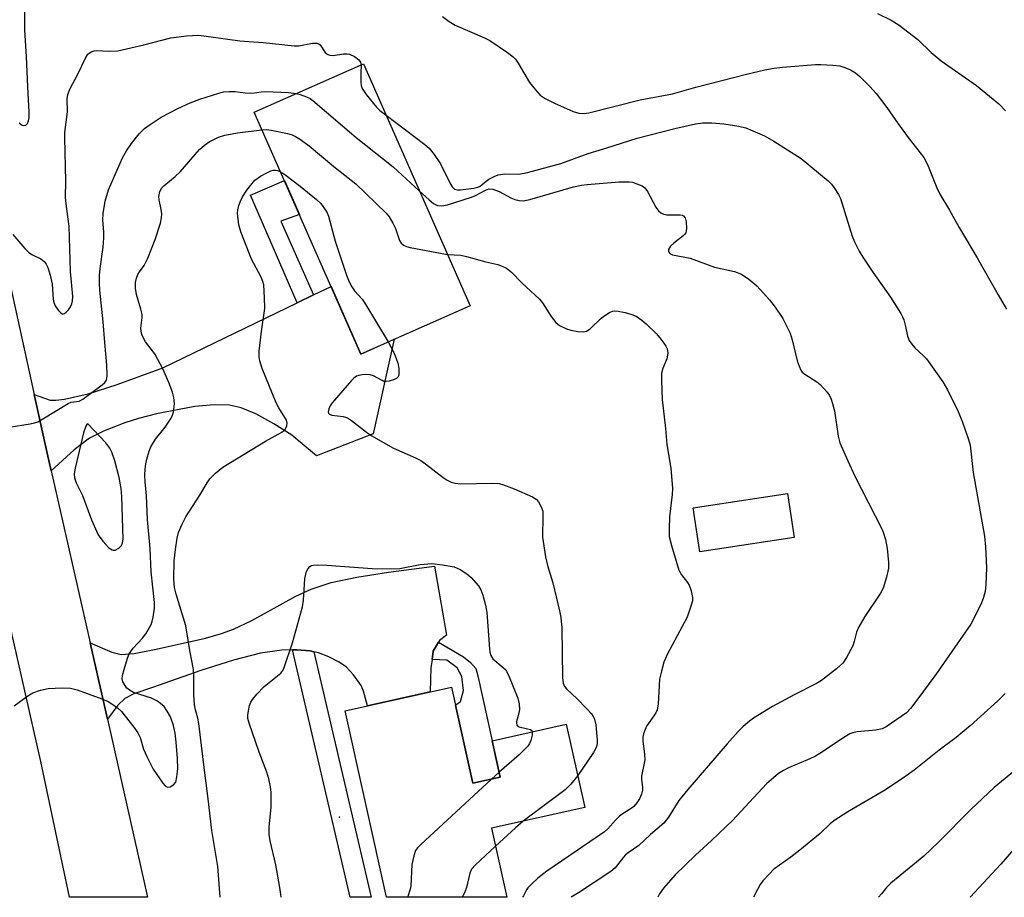
# Model space of a CAD drawing. Units: inches. Extents: x 1225767 to 1231767, y 529456 to 533456.
# Drawn here: x 1227648 to 1227894, y 529456 to 529676 of the extents above; entities that cross this region are included whole.
import ezdxf

# ---------------------------------------------------------------- set-up
doc = ezdxf.new("R2010")
doc.units = ezdxf.units.IN
doc.header["$MEASUREMENT"] = 0
for name, color, linetype in [('BLDG-Footprint', 5, 'Continuous'), ('ELEV-Spot Elevation', 7, 'Continuous'), ('TRANS-Driveway', 251, 'Continuous'), ('TRANS-Non Street Sidewalk', 7, 'Continuous'), ('TRANS-Road', 130, 'Continuous'), ('Undefined', 1, 'Continuous')]:
    doc.layers.add(name, color=color, linetype=linetype)

msp = doc.modelspace()

# ---------------------------------------------------------------- linework, layer by layer
at = {"layer": 'BLDG-Footprint'}
for points, elevation in [([(1227760.43, 529604.08), (1227733.14, 529592.05), (1227706.54, 529652.43), (1227733.82, 529664.45)], 371.65), ([(1227841.38, 529546.29), (1227817.85, 529542.68), (1227816.17, 529553.67), (1227839.7, 529557.27)], 371.61), ([(1227755.83, 529508.93), (1227761.16, 529484.91), (1227767.95, 529486.42), (1227765.93, 529495.5), (1227784.47, 529499.62), (1227789.08, 529478.87), (1227765.8, 529473.69), (1227769.63, 529456.45), (1227739.57, 529456.45), (1227729.22, 529503.02)], 374.75)]:
    msp.add_lwpolyline(points, close=True, dxfattribs=dict(at, elevation=elevation))
at = {"layer": 'ELEV-Spot Elevation'}
msp.add_point((1227727.86, 529476.47, 376.66), dxfattribs=at)
at = {"layer": 'TRANS-Driveway'}
for points in [[(1227655.83, 529562.93), (1227654.84, 529567.29), (1227651.62, 529581.97), (1227655.58, 529580.52), (1227657, 529580.51), (1227659.19, 529580.8), (1227665.03, 529582.12), (1227672.27, 529584.43), (1227683.75, 529588.61), (1227717.29, 529604.84), (1227721.33, 529606.8), (1227725.71, 529608.92), (1227733.14, 529592.05), (1227741.49, 529595.73), (1227736.25, 529572.13), (1227722.06, 529566.65), (1227715.92, 529571.82), (1227711.47, 529574.66), (1227706.96, 529577.08), (1227703.24, 529578.61), (1227700.35, 529579.28), (1227696.56, 529579.33), (1227691.72, 529578.91), (1227682.16, 529577.1), (1227677.66, 529575.96), (1227674.25, 529574.89), (1227668.91, 529572.78), (1227665.39, 529571.03), (1227661.6, 529568.16)], [(1227752.55, 529520.11), (1227751.24, 529517.84), (1227750.94, 529515.79), (1227750.63, 529513.75), (1227750.51, 529507.75), (1227734.84, 529504.27), (1227733.81, 529507.86), (1227733.23, 529509.27), (1227731.35, 529511.94), (1227729.46, 529513.95), (1227727.55, 529515.23), (1227725.13, 529516.45), (1227722.61, 529517.43), (1227721.45, 529517.72), (1227720.51, 529517.96), (1227717.17, 529518.2), (1227716.08, 529518.19), (1227713.43, 529518.16), (1227708.14, 529517.38), (1227701.36, 529515.66), (1227693.19, 529513.07), (1227681.12, 529508.82), (1227676.47, 529507.24), (1227674.21, 529506.09), (1227672.48, 529504.36), (1227669.86, 529500.89), (1227665.54, 529519.99), (1227670.94, 529517.62), (1227673.31, 529517.03), (1227676.57, 529517.3), (1227682.09, 529518.35), (1227694.35, 529521.14), (1227698.39, 529522.27), (1227701.4, 529523.33), (1227705.95, 529525.52), (1227716.9, 529531.57), (1227720.73, 529533.37), (1227725.76, 529534.98), (1227732.12, 529536.37), (1227740.03, 529537.62), (1227751.53, 529539.07), (1227754.57, 529521.91), (1227752.81, 529520.55)]]:
    msp.add_lwpolyline(points, close=True, dxfattribs=at)
at = {"layer": 'TRANS-Non Street Sidewalk'}
for points in [[(1227721.33, 529606.8), (1227717.29, 529604.84), (1227705.59, 529631.69), (1227714.06, 529635.36), (1227717.81, 529626.86), (1227713.15, 529625.2)], [(1227721.45, 529517.72), (1227735.72, 529456.45), (1227730.46, 529456.45), (1227716.08, 529518.19), (1227717.17, 529518.2), (1227720.51, 529517.96)], [(1227750.94, 529515.79), (1227751.24, 529517.84), (1227752.55, 529520.11), (1227758.81, 529516.5), (1227760.54, 529515.04), (1227761.84, 529513.58), (1227762.41, 529511.69), (1227765.93, 529495.5), (1227767.95, 529486.42), (1227761.16, 529484.91), (1227756.84, 529504.36), (1227758.03, 529505.33), (1227758.77, 529508.08), (1227758.35, 529511.57), (1227757.2, 529513.75), (1227754.6, 529515.65)]]:
    msp.add_lwpolyline(points, close=True, dxfattribs=at)
at = {"layer": 'TRANS-Road'}
msp.add_lwpolyline([(1227593.25, 529848.16), (1227595.55, 529837.54), (1227608.62, 529777.39), (1227622.51, 529714.25), (1227626.83, 529694.61), (1227651.62, 529581.97), (1227654.84, 529567.29), (1227655.83, 529562.93), (1227665.54, 529519.99), (1227669.86, 529500.89), (1227679.9, 529456.45), (1227660.38, 529456.46), (1227653.25, 529490.37), (1227646.28, 529521.23), (1227642.74, 529536.87), (1227633.22, 529578.94), (1227628.29, 529600.76), (1227600.37, 529724.16), (1227595.53, 529746.8), (1227591.25, 529766.78), (1227576.3, 529836.6), (1227573.37, 529850.28)], dxfattribs=at)
at = {"layer": 'Undefined'}
msp.add_line((1227767.67, 529487.7, 376), (1227765.75, 529485.93, 376), dxfattribs=at)
for points, elevation in [([(1227647.88, 529649.79), (1227648.42, 529649.25), (1227648.85, 529649.08), (1227649.51, 529649.2), (1227649.95, 529649.62), (1227650.19, 529650.24), (1227650.3, 529651.04), (1227650.35, 529652.45), (1227649.98, 529658.74), (1227649.68, 529666.32), (1227649.28, 529672.86), (1227649.26, 529678.08)], 366), ([(1227862.21, 529677.04), (1227865.63, 529675.42), (1227867.59, 529674.14), (1227872.29, 529670.56), (1227875.59, 529667.34), (1227878.12, 529665.22), (1227886.89, 529659.06), (1227892.49, 529654.47), (1227894.12, 529652.75)], 364), ([(1227646.27, 529621.89), (1227649.24, 529618.41), (1227650.27, 529617.42), (1227651.19, 529616.8), (1227653.23, 529615.79), (1227654.12, 529615.14), (1227654.6, 529614.45), (1227654.98, 529613.67), (1227655.61, 529611.74), (1227656.06, 529609.46), (1227656.34, 529605.71), (1227656.52, 529604.88), (1227656.81, 529604.08), (1227657.64, 529602.89), (1227658.21, 529602.32), (1227658.6, 529602.09), (1227658.79, 529602.05), (1227659.19, 529602.19), (1227659.58, 529602.5), (1227660.15, 529603.12), (1227660.65, 529603.85), (1227660.97, 529604.58), (1227661.14, 529605.34), (1227661.2, 529606.41), (1227660.65, 529612.64), (1227660.29, 529624), (1227660.11, 529625.72), (1227659.55, 529629.56), (1227659.43, 529631.11), (1227659.47, 529635.23), (1227659.21, 529646.01), (1227659.28, 529647.33), (1227659.89, 529652.51), (1227659.83, 529655.75), (1227660.03, 529656.83), (1227660.6, 529658.37), (1227662.52, 529661.91), (1227664.38, 529665.93), (1227665.01, 529666.87), (1227665.85, 529667.47), (1227666.57, 529667.76), (1227667.08, 529667.85), (1227670.42, 529667.65), (1227672.47, 529667.75), (1227679, 529669.24), (1227685.72, 529671), (1227689.62, 529671.46), (1227692.59, 529671.61), (1227693.99, 529671.48), (1227702.91, 529670.19), (1227708.79, 529669.82), (1227716.51, 529668.99), (1227717.64, 529669), (1227721.11, 529669.66), (1227722.21, 529669.68), (1227722.67, 529669.5), (1227723.03, 529669.2), (1227724.27, 529667.32), (1227724.95, 529666.78), (1227725.4, 529666.62), (1227726.23, 529666.55), (1227728.87, 529666.97), (1227729.74, 529666.98), (1227730.29, 529666.87), (1227731.56, 529666.28), (1227732.69, 529665.51), (1227733.1, 529664.94), (1227733.21, 529664.18)], 368), ([(1227733.21, 529664.18), (1227733.13, 529662.26), (1227733.17, 529659.93), (1227733.26, 529659.08), (1227733.51, 529658.29), (1227734.48, 529656.86), (1227737.1, 529653.68), (1227737.94, 529652.86), (1227739.46, 529651.66)], 368), ([(1227717.02, 529657.05), (1227718, 529656.81), (1227719.56, 529656.28), (1227720.51, 529655.81), (1227721.2, 529655.33), (1227731.96, 529646.06), (1227741.26, 529638.76), (1227747.76, 529632.82)], 370), ([(1227708.47, 529648.05), (1227709.61, 529648.09), (1227710.76, 529647.97), (1227714.85, 529647.06), (1227716, 529646.73), (1227716.81, 529646.37), (1227718.09, 529645.6), (1227720.28, 529644.04), (1227726.41, 529638.84), (1227731.89, 529634.5), (1227739.51, 529627.17), (1227740.26, 529626.27), (1227741.18, 529624.74), (1227741.79, 529623.38), (1227742.84, 529620.42), (1227743.25, 529619.73), (1227743.81, 529619.21), (1227744.59, 529618.88), (1227745.44, 529618.67), (1227754.78, 529616.9)], 372), ([(1227713.08, 529637.57), (1227714.18, 529636.84), (1227717.97, 529633.97), (1227722.09, 529630.63), (1227723.14, 529629.61), (1227724.35, 529628), (1227724.77, 529627.27), (1227725.08, 529626.45), (1227726.75, 529620.21), (1227729.57, 529611.76), (1227730.21, 529610.09), (1227730.9, 529608.82), (1227731.54, 529607.86), (1227733.49, 529605.71), (1227734.17, 529604.77), (1227739.99, 529595.07)], 374), ([(1227747.76, 529632.82), (1227750.19, 529630.57), (1227751.31, 529629.63), (1227751.8, 529629.34), (1227752.31, 529629.16), (1227753.4, 529629.05), (1227754.8, 529629.32), (1227760.81, 529631.19), (1227761.78, 529631.62), (1227764.27, 529632.98), (1227765.13, 529633.27), (1227766.11, 529633.19), (1227767.7, 529632.63), (1227770.81, 529630.94), (1227771.61, 529630.61), (1227772.67, 529630.36), (1227773.73, 529630.3), (1227775.39, 529630.62), (1227786.3, 529633.75), (1227788.27, 529634.2), (1227789.71, 529634.38), (1227797.65, 529635), (1227799.03, 529635.07), (1227800.17, 529635.03), (1227801.01, 529634.91), (1227802.1, 529634.57), (1227803.39, 529634), (1227804.07, 529633.53), (1227804.75, 529632.62), (1227806.86, 529628.7), (1227807.51, 529627.81), (1227808.1, 529627.28), (1227808.78, 529626.99), (1227809.54, 529626.83), (1227810.36, 529626.78), (1227812.92, 529626.83), (1227813.42, 529626.74), (1227813.77, 529626.58), (1227814.16, 529626.07), (1227814.38, 529625.05), (1227814.48, 529623.37), (1227814.44, 529622.84), (1227814.3, 529622.34), (1227814.02, 529621.91), (1227813.64, 529621.52), (1227811.35, 529619.72), (1227810.51, 529618.96), (1227810.21, 529618.55), (1227810.03, 529618.14), (1227809.98, 529617.74), (1227810.06, 529617.44), (1227810.31, 529617.16), (1227811.02, 529616.85), (1227815.41, 529615.96), (1227821.45, 529613.75), (1227826.47, 529612.62), (1227828.21, 529611.99), (1227830.08, 529610.71), (1227832.05, 529609.07), (1227835.21, 529605.56), (1227836.62, 529603.75), (1227838.57, 529600.93), (1227840.34, 529597.29), (1227840.86, 529595.63), (1227842.13, 529590.33), (1227842.59, 529588.98), (1227843.07, 529587.99), (1227843.41, 529587.56), (1227844.07, 529587.01), (1227847.06, 529585.08), (1227847.9, 529584.43), (1227849.59, 529582.49), (1227850.09, 529581.79), (1227850.49, 529581.06), (1227850.95, 529579.74), (1227851.44, 529577.83), (1227852.36, 529571.56), (1227852.79, 529569.89), (1227854.75, 529565.42), (1227856.56, 529561.54), (1227863.3, 529548.39), (1227863.6, 529547.6), (1227864.14, 529545.71), (1227864.57, 529543.47), (1227864.95, 529540.01), (1227864.92, 529538.57), (1227864.41, 529536.34), (1227863.58, 529533.6), (1227862.91, 529532.33), (1227859.03, 529526.49), (1227857.5, 529523.92), (1227856.91, 529522.6), (1227856.36, 529520.25), (1227855.99, 529519.18), (1227854.46, 529516.32), (1227853.5, 529514.85), (1227851.98, 529513.46), (1227848.22, 529510.55), (1227846.94, 529509.82), (1227841.41, 529507.01), (1227835.96, 529504.06), (1227831.21, 529501.12), (1227830.25, 529500.43), (1227828.66, 529499.11), (1227827.41, 529497.85), (1227824.66, 529494.75), (1227814.78, 529483.36), (1227812.61, 529480.57), (1227809.96, 529476.41), (1227808.81, 529474.95), (1227805.47, 529472.09), (1227802.61, 529469.37), (1227799.94, 529467.56), (1227799.26, 529467.02), (1227798.74, 529466.46), (1227796.67, 529463.82), (1227795.63, 529462.84), (1227787.55, 529457.54), (1227785.66, 529456.44)], 370), ([(1227754.78, 529616.9), (1227758.13, 529616.69), (1227759.54, 529616.42), (1227764.4, 529615.09), (1227767.4, 529614.42), (1227768.47, 529614.02), (1227769.5, 529613.5), (1227770.75, 529612.52), (1227773.38, 529609.85), (1227777.79, 529605.74), (1227778.49, 529604.83), (1227780.67, 529601.42), (1227781.87, 529599.89), (1227782.76, 529599.21), (1227784.54, 529598.32), (1227785.63, 529597.98), (1227787.34, 529597.71), (1227788.75, 529597.6), (1227789.53, 529597.72), (1227790.44, 529598.32), (1227793.17, 529601), (1227794.55, 529601.99), (1227795.27, 529602.41), (1227796.01, 529602.73), (1227796.54, 529602.82), (1227797.4, 529602.77), (1227799.15, 529602.42), (1227800.87, 529601.95), (1227801.91, 529601.47), (1227803.34, 529600.54), (1227804.44, 529599.62), (1227806.87, 529597.14), (1227807.85, 529596.07), (1227808.86, 529594.75), (1227809.31, 529594.05), (1227809.65, 529593.32), (1227809.8, 529592.25), (1227809.59, 529590.89), (1227808.52, 529588.28), (1227808.24, 529587.2), (1227808.2, 529585.45), (1227808.42, 529580.72), (1227809.28, 529573.47), (1227809.58, 529569.5), (1227810.56, 529563.54), (1227810.99, 529558.5), (1227810.93, 529557.02), (1227810.23, 529551.43), (1227810.13, 529548.53), (1227810.19, 529546.52), (1227810.74, 529544.26), (1227812.58, 529538.13), (1227813.24, 529536.91), (1227814.73, 529535.02), (1227815.16, 529534.33), (1227815.66, 529532.97), (1227816.01, 529531.28), (1227815.96, 529530.45), (1227815.69, 529529.34), (1227814.65, 529526.35), (1227809.69, 529517.03), (1227808.84, 529515.17), (1227808.21, 529512.91), (1227807.78, 529510.9), (1227807.37, 529504.68), (1227807.13, 529503.24), (1227806.79, 529502.46), (1227806.34, 529501.71), (1227804.5, 529499.12), (1227804.15, 529498.33), (1227803.78, 529497.22), (1227803.59, 529496.38), (1227803.56, 529495.52), (1227803.99, 529492.04), (1227804.04, 529490.75), (1227803.94, 529489.95), (1227803.21, 529486.64), (1227803.22, 529485.83), (1227803.51, 529483.92), (1227803.49, 529483.21), (1227803.26, 529482.2), (1227802.74, 529480.98), (1227802.09, 529480.01), (1227801.31, 529479.14), (1227800.65, 529478.59), (1227798.46, 529477.17), (1227797.78, 529476.65), (1227796.78, 529475.66), (1227794.83, 529473.52), (1227794.02, 529472.79), (1227779.58, 529462.93), (1227777.37, 529461.22), (1227775.85, 529459.82), (1227774.84, 529458.78), (1227774.51, 529458.32), (1227773.75, 529456.83), (1227773.5, 529456.45)], 372), ([(1227739.99, 529595.07), (1227741.33, 529592.56), (1227742.01, 529590.9), (1227742.38, 529589.77), (1227742.61, 529588.4), (1227742.67, 529587.32), (1227742.62, 529586.81), (1227742.37, 529586.25), (1227742.05, 529585.94), (1227741.34, 529585.58), (1227740.26, 529585.26), (1227739.44, 529585.16), (1227738.93, 529585.23), (1227738.45, 529585.4), (1227736.31, 529586.59), (1227735.53, 529586.84), (1227734.66, 529586.91), (1227733.48, 529586.84), (1227732.62, 529586.69), (1227732.1, 529586.5), (1227731.43, 529586.06), (1227730.81, 529585.46), (1227725.97, 529579.86), (1227725.48, 529579.13), (1227725.13, 529578.37), (1227725, 529577.64), (1227725.11, 529577.27), (1227725.35, 529577), (1227725.91, 529576.75), (1227728.76, 529576.45), (1227729.3, 529576.31), (1227729.82, 529576.08), (1227730.8, 529575.43), (1227734.56, 529572.52), (1227735.76, 529571.67), (1227741.35, 529568.55), (1227746.81, 529566.12), (1227748.14, 529565.45), (1227749.33, 529564.61), (1227753.69, 529561.19), (1227754.68, 529560.58), (1227755.71, 529560.09), (1227756.74, 529559.79), (1227758.11, 529559.64), (1227765.99, 529559.84), (1227767.68, 529559.69), (1227768.77, 529559.37), (1227771.43, 529558.36), (1227775.99, 529556.4), (1227776.96, 529555.81), (1227777.51, 529555.17), (1227778.23, 529553.92), (1227778.57, 529552.83), (1227778.63, 529551.67), (1227778.5, 529546.36), (1227779.29, 529541.46), (1227779.8, 529539.24), (1227781.07, 529534.96), (1227782.39, 529529.72), (1227782.81, 529527.97), (1227783.09, 529526.27), (1227783.33, 529523.7), (1227783.49, 529511.33), (1227783.65, 529509.89), (1227784.03, 529509.08), (1227784.55, 529508.45), (1227787.22, 529505.94), (1227789.54, 529503.59), (1227790.73, 529502.27), (1227791.18, 529501.58), (1227791.51, 529500.87), (1227791.83, 529499.49), (1227792.2, 529495.69), (1227792.2, 529494.83), (1227792.05, 529494.07), (1227791.68, 529493.29), (1227791.22, 529492.55), (1227787.31, 529486.87)], 374), ([(1227775.95, 529497.72), (1227775.92, 529496.93), (1227775.6, 529495.59), (1227775.28, 529494.82), (1227774.84, 529494.17), (1227773.9, 529493.16), (1227772.67, 529492.01), (1227767.67, 529487.7)], 376), ([(1227897.32, 529488.75), (1227891.34, 529483.86), (1227885.48, 529478.39), (1227877.43, 529470.17), (1227873.71, 529466.71), (1227865.51, 529459.93), (1227864.46, 529458.91), (1227863.14, 529457.34), (1227862.47, 529456.44)], 364), ([(1227787.31, 529486.87), (1227785.57, 529484.67), (1227784.22, 529483.3), (1227773.72, 529475.45)], 374), ([(1227765.75, 529485.93), (1227748.18, 529469.63), (1227747.35, 529468.79), (1227746.83, 529468.11), (1227746.36, 529466.81), (1227745.92, 529464.59), (1227745.64, 529459.28), (1227745.48, 529458.44), (1227744.89, 529456.65), (1227744.84, 529456.45)], 376), ([(1227773.72, 529475.45), (1227771.82, 529473.81), (1227766.81, 529469.16)], 374), ([(1227899.51, 529472.22), (1227892.94, 529464.69), (1227885.31, 529456.44)], 362), ([(1227766.81, 529469.16), (1227761.8, 529464.52), (1227760.83, 529463.45), (1227760.35, 529462.43), (1227759.52, 529458.85), (1227759.06, 529457.53), (1227758.45, 529456.45)], 374)]:
    msp.add_lwpolyline(points, dxfattribs=dict(at, elevation=elevation))
at = {"layer": 'Undefined', "elevation": 370}
msp.add_lwpolyline([(1227664.96, 529574.65), (1227664.74, 529574.46), (1227664.47, 529574), (1227663.91, 529572.38), (1227661.79, 529563.52), (1227661.61, 529562.16), (1227661.68, 529561.15), (1227662.1, 529559.91), (1227663.63, 529556.77), (1227665.9, 529550.62), (1227667.59, 529546.93), (1227668.7, 529545.32), (1227670.25, 529543.69), (1227671.09, 529543.13), (1227671.31, 529543.07), (1227671.79, 529543.12), (1227672.75, 529543.59), (1227673.34, 529544.16), (1227673.64, 529544.81), (1227673.79, 529545.89), (1227673.51, 529556.49), (1227673.28, 529558.48), (1227672.77, 529561.22), (1227671.72, 529565.36), (1227670.96, 529567.58), (1227670.47, 529568.59), (1227669.46, 529569.91)], close=True, dxfattribs=at)
at = {"layer": 'Undefined'}
for points in [[(1227753.53, 529676.34, 366), (1227755.18, 529675.07, 366), (1227756.7, 529674.12, 366), (1227764.05, 529670.97, 366), (1227765.38, 529670.33, 366), (1227769.77, 529667.33, 366), (1227771.17, 529666.27, 366), (1227771.78, 529665.65, 366), (1227772.43, 529664.69, 366), (1227775.29, 529659.85, 366), (1227776.75, 529657.96, 366), (1227777.95, 529656.65, 366), (1227779.15, 529655.84, 366), (1227781.55, 529654.67, 366), (1227786.2, 529652.63, 366), (1227787.6, 529652.17, 366), (1227788.89, 529652.08, 366), (1227790.13, 529652.23, 366), (1227802.91, 529655.48, 366), (1227810.95, 529657.02, 366), (1227816.84, 529658.66, 366), (1227829.46, 529661.93, 366), (1227834.08, 529662.98, 366), (1227836.41, 529663.44, 366), (1227838.46, 529663.68, 366), (1227846.73, 529664.3, 366), (1227848.06, 529664.33, 366), (1227851.02, 529664.16, 366), (1227852.75, 529663.95, 366), (1227854, 529663.59, 366), (1227855.47, 529662.95, 366), (1227856.65, 529662.23, 366), (1227857.75, 529661.36, 366), (1227860.24, 529658.82, 366), (1227861.84, 529657.06, 366), (1227864.51, 529653.59, 366), (1227867.3, 529649.53, 366), (1227870.06, 529645.75, 366), (1227873.72, 529641.13, 366), (1227874.7, 529639.34, 366), (1227876.99, 529633.52, 366), (1227877.74, 529631.92, 366), (1227880.2, 529627.94, 366), (1227882.56, 529623.6, 366), (1227887.1, 529616.06, 366), (1227892.3, 529606.81, 366), (1227894.38, 529603.28, 366)], [(1227639.99, 529572.94, 370), (1227650.56, 529574.64, 370), (1227651.68, 529574.88, 370), (1227652.49, 529575.16, 370), (1227653.77, 529575.85, 370), (1227660.05, 529579.69, 370), (1227660.85, 529580, 370), (1227662.83, 529580.32, 370), (1227663.76, 529580.74, 370), (1227668.55, 529584.33, 370), (1227669.19, 529584.92, 370), (1227669.62, 529585.52, 370), (1227669.76, 529585.94, 370), (1227669.84, 529586.73, 370), (1227669.75, 529589.23, 370), (1227669.2, 529594.92, 370), (1227668.81, 529600.09, 370), (1227668, 529607.96, 370), (1227667.91, 529609.67, 370), (1227667.92, 529611.66, 370), (1227668.05, 529613.39, 370), (1227668.78, 529618.7, 370), (1227669.01, 529621.07, 370), (1227668.99, 529622.54, 370), (1227668.72, 529625.5, 370), (1227668.78, 529627.09, 370), (1227669.29, 529630.23, 370), (1227670.16, 529633, 370), (1227673.64, 529641.06, 370), (1227674.67, 529642.81, 370), (1227675.9, 529644.64, 370), (1227677.82, 529647.03, 370), (1227679.16, 529648.34, 370), (1227680.29, 529649.21, 370), (1227683.31, 529651.16, 370), (1227687.46, 529653.36, 370), (1227690.57, 529654.75, 370), (1227692.98, 529655.66, 370), (1227697.72, 529657.19, 370), (1227698.85, 529657.47, 370), (1227700.3, 529657.6, 370), (1227701.75, 529657.59, 370), (1227704.28, 529657.23, 370), (1227705.59, 529657.15, 370), (1227706.64, 529657.22, 370), (1227708.26, 529657.53, 370), (1227709.39, 529657.6, 370), (1227715.08, 529657.32, 370), (1227717.02, 529657.05, 370)], [(1227739.46, 529651.66, 368), (1227749.14, 529644.34, 368), (1227750.23, 529643.41, 368), (1227751.47, 529641.86, 368), (1227753.07, 529639.52, 368), (1227755.42, 529634.76, 368), (1227755.98, 529633.77, 368), (1227756.51, 529633.23, 368), (1227757.26, 529633.02, 368), (1227758.08, 529633.04, 368), (1227761.37, 529633.47, 368), (1227762.41, 529633.69, 368), (1227762.93, 529633.97, 368), (1227764.44, 529635.21, 368), (1227765.16, 529635.68, 368), (1227766.42, 529636.36, 368), (1227767.48, 529636.77, 368), (1227769.08, 529636.99, 368), (1227772.6, 529636.93, 368), (1227774.8, 529637.37, 368), (1227783.09, 529639.65, 368), (1227789.91, 529642.09, 368), (1227794.59, 529643.5, 368), (1227802.19, 529645.96, 368), (1227811.57, 529648.38, 368), (1227816.71, 529649.55, 368), (1227818.57, 529649.77, 368), (1227820.85, 529649.73, 368), (1227823.78, 529649.49, 368), (1227827.59, 529648.95, 368), (1227829.26, 529648.49, 368), (1227833.99, 529646.49, 368), (1227836.26, 529645.17, 368), (1227843.11, 529640.87, 368), (1227849.9, 529635.25, 368), (1227850.7, 529634.43, 368), (1227851.38, 529633.52, 368), (1227852.46, 529631.85, 368), (1227852.97, 529630.84, 368), (1227855.87, 529621.43, 368), (1227856.42, 529620.09, 368), (1227857.62, 529617.76, 368), (1227858.54, 529616.24, 368), (1227861.02, 529612.52, 368), (1227865.39, 529606.28, 368), (1227868.04, 529602.13, 368), (1227868.44, 529601.36, 368), (1227868.72, 529600.58, 368), (1227869.14, 529598.96, 368), (1227869.66, 529596.48, 368), (1227870.09, 529595.45, 368), (1227870.74, 529594.5, 368), (1227871.49, 529593.6, 368), (1227873.61, 529591.7, 368), (1227874.39, 529590.86, 368), (1227878.49, 529585.13, 368), (1227879.7, 529583.15, 368), (1227882.32, 529577.73, 368), (1227883.42, 529575.08, 368), (1227884.91, 529570.69, 368), (1227885.3, 529569.3, 368), (1227886.03, 529562.5, 368), (1227888.89, 529546.56, 368), (1227889.19, 529543.94, 368), (1227889.42, 529538.65, 368), (1227889.24, 529534.5, 368), (1227889.04, 529532.8, 368), (1227888.58, 529530.99, 368), (1227888.01, 529529.54, 368), (1227885.5, 529524.61, 368), (1227876.73, 529512.03, 368), (1227872.02, 529505.61, 368), (1227870.41, 529503.55, 368), (1227869.43, 529502.49, 368), (1227864.33, 529498.98, 368), (1227863.36, 529498.48, 368), (1227861.77, 529498.17, 368), (1227857.11, 529497.73, 368), (1227856.04, 529497.49, 368), (1227855.27, 529497.22, 368), (1227853.75, 529496.34, 368), (1227848.42, 529492.72, 368), (1227846.72, 529491.65, 368), (1227845.28, 529490.97, 368), (1227839.93, 529488.75, 368), (1227838.69, 529488.1, 368), (1227837.5, 529487.36, 368), (1227836.17, 529486.29, 368), (1227834.48, 529484.73, 368), (1227825.96, 529475.58, 368), (1227820.7, 529470.61, 368), (1227816.72, 529466.98, 368), (1227811.65, 529462.06, 368), (1227808.77, 529458.74, 368), (1227807.77, 529457.3, 368), (1227807.35, 529456.44, 368)], [(1227646.59, 529504.22, 372), (1227650.02, 529506.7, 372), (1227651.29, 529507.48, 372), (1227653.13, 529508.16, 372), (1227655.06, 529508.59, 372), (1227658.59, 529508.7, 372), (1227660.64, 529508.65, 372), (1227662.34, 529508.21, 372), (1227668.45, 529505.95, 372), (1227670.03, 529505.3, 372), (1227671, 529504.75, 372), (1227672.37, 529503.77, 372), (1227673.41, 529502.8, 372), (1227676.48, 529498.92, 372), (1227677.5, 529497.51, 372), (1227678.05, 529496.32, 372), (1227678.86, 529493.42, 372), (1227679.71, 529491.58, 372), (1227681.33, 529488.42, 372), (1227683.72, 529484.94, 372), (1227684.27, 529484.29, 372), (1227684.88, 529483.91, 372), (1227685.56, 529484.01, 372), (1227686.46, 529484.57, 372), (1227686.93, 529485.2, 372), (1227687.25, 529486.52, 372), (1227687.42, 529488.5, 372), (1227687.35, 529491.07, 372), (1227687.06, 529495.14, 372), (1227686.81, 529497.44, 372), (1227686.4, 529499.33, 372), (1227685.6, 529501.48, 372), (1227684.8, 529502.92, 372), (1227684.01, 529504.03, 372), (1227683.17, 529504.83, 372), (1227682.23, 529505.51, 372), (1227680.9, 529506.11, 372), (1227676.37, 529507.58, 372), (1227675.35, 529508.1, 372), (1227674.76, 529508.65, 372), (1227674.11, 529509.53, 372), (1227673.74, 529510.23, 372), (1227673.56, 529510.99, 372), (1227673.66, 529511.84, 372), (1227674.02, 529513.28, 372), (1227674.86, 529516.15, 372), (1227675.31, 529517.23, 372), (1227676.27, 529518.63, 372), (1227678.63, 529521.08, 372), (1227679.5, 529522.22, 372), (1227680.79, 529524.51, 372), (1227681.06, 529525.31, 372), (1227681.3, 529526.4, 372), (1227681.63, 529528.64, 372), (1227681.63, 529530.04, 372), (1227680.8, 529537.64, 372), (1227680.52, 529543.49, 372), (1227679.91, 529550.71, 372), (1227679.6, 529556.62, 372), (1227679.28, 529560.11, 372), (1227679.22, 529561.84, 372), (1227679.28, 529563.27, 372), (1227679.48, 529564.67, 372), (1227679.73, 529565.8, 372), (1227680.34, 529567.78, 372), (1227680.76, 529568.88, 372), (1227681.9, 529570.8, 372), (1227684.33, 529573.78, 372), (1227685.78, 529576, 372), (1227686.13, 529576.79, 372), (1227686.35, 529577.61, 372), (1227686.62, 529579.59, 372), (1227686.46, 529581.21, 372), (1227686.11, 529582.55, 372), (1227685.23, 529584.92, 372), (1227683.68, 529588.39, 372), (1227681.79, 529591.91, 372), (1227681.16, 529592.86, 372), (1227679.39, 529595.09, 372), (1227678.95, 529595.84, 372), (1227678.5, 529596.92, 372), (1227678.29, 529597.76, 372), (1227678.26, 529598.5, 372), (1227678.54, 529601.13, 372), (1227678.52, 529601.93, 372), (1227678.22, 529603.25, 372), (1227677.11, 529606.91, 372), (1227676.89, 529608.52, 372), (1227676.9, 529609.87, 372), (1227677.13, 529610.97, 372), (1227677.5, 529611.93, 372), (1227677.9, 529612.6, 372), (1227679.08, 529614.17, 372), (1227679.96, 529616, 372), (1227681.83, 529620.6, 372), (1227683.12, 529624.73, 372), (1227683.39, 529626.06, 372), (1227683.46, 529627.08, 372), (1227683.34, 529628.12, 372), (1227682.79, 529630.55, 372), (1227682.75, 529631.35, 372), (1227683, 529632.61, 372), (1227683.47, 529633.5, 372), (1227683.99, 529634.03, 372), (1227686.77, 529636.37, 372), (1227688.03, 529637.54, 372), (1227692.83, 529643.08, 372), (1227694.12, 529644.2, 372), (1227695.29, 529645.01, 372), (1227697.6, 529646.16, 372), (1227699.22, 529646.71, 372), (1227702.32, 529647.23, 372), (1227708.47, 529648.05, 372)], [(1227698.01, 529456.45, 374), (1227698, 529456.48, 374), (1227697.48, 529464.1, 374), (1227695.93, 529473.08, 374), (1227695.06, 529481.04, 374), (1227694.02, 529488.81, 374), (1227692.68, 529499.8, 374), (1227692.45, 529501.13, 374), (1227691.88, 529503.25, 374), (1227691.64, 529504.52, 374), (1227691.47, 529506.98, 374), (1227691.49, 529511.86, 374), (1227691.37, 529513.31, 374), (1227690.49, 529518.01, 374), (1227689.46, 529524.17, 374), (1227687.03, 529532.07, 374), (1227686.6, 529533.8, 374), (1227686.45, 529535.77, 374), (1227686.58, 529540.43, 374), (1227686.84, 529543.24, 374), (1227687.29, 529546.1, 374), (1227687.66, 529547.46, 374), (1227688.51, 529549.61, 374), (1227689.44, 529551.42, 374), (1227692.97, 529556.84, 374), (1227694.79, 529559.89, 374), (1227695.45, 529560.87, 374), (1227696.87, 529562.32, 374), (1227698.66, 529563.81, 374), (1227709.33, 529570.32, 374), (1227713.41, 529572.55, 374), (1227714.25, 529573.23, 374), (1227714.66, 529574.1, 374), (1227714.74, 529574.81, 374), (1227714.57, 529575.5, 374), (1227712.71, 529578.6, 374), (1227712.04, 529579.9, 374), (1227708.51, 529588.45, 374), (1227707.9, 529590.31, 374), (1227707.74, 529591.32, 374), (1227707.79, 529592.76, 374), (1227708.35, 529597.66, 374), (1227709.16, 529603.38, 374), (1227709.11, 529606.04, 374), (1227708.9, 529609.29, 374), (1227708.7, 529610.14, 374), (1227708.25, 529611.22, 374), (1227705.88, 529615.74, 374), (1227703.17, 529622.57, 374), (1227702.72, 529624.27, 374), (1227702.4, 529627.21, 374), (1227702.45, 529628.06, 374), (1227702.71, 529629.15, 374), (1227703.09, 529630.21, 374), (1227703.61, 529631.29, 374), (1227704.72, 529632.99, 374), (1227706.71, 529635.41, 374), (1227708.12, 529636.42, 374), (1227709.66, 529637.29, 374), (1227710.71, 529637.78, 374), (1227711.24, 529637.93, 374), (1227711.97, 529637.93, 374), (1227712.46, 529637.83, 374), (1227713.08, 529637.57, 374)], [(1227713.23, 529456.45, 376), (1227713.19, 529457.12, 376), (1227712.97, 529458.86, 376), (1227711.97, 529464.58, 376), (1227710.52, 529470.49, 376), (1227710.24, 529472.13, 376), (1227710.23, 529473.98, 376), (1227710.76, 529479.01, 376), (1227710.77, 529482.58, 376), (1227710.62, 529484.04, 376), (1227710.19, 529486.03, 376), (1227709.71, 529487.71, 376), (1227707.78, 529492.66, 376), (1227705.25, 529499.92, 376), (1227704.97, 529501.04, 376), (1227704.93, 529501.88, 376), (1227705.07, 529502.98, 376), (1227705.37, 529504.35, 376), (1227705.66, 529505.13, 376), (1227706.11, 529505.84, 376), (1227707.23, 529507.17, 376), (1227709.01, 529509.07, 376), (1227713.16, 529512.42, 376), (1227713.68, 529513.07, 376), (1227714.02, 529513.78, 376), (1227716.07, 529519.95, 376), (1227718.58, 529528.93, 376), (1227718.84, 529530.63, 376), (1227719.15, 529535.91, 376), (1227719.47, 529537.53, 376), (1227719.92, 529538.45, 376), (1227720.43, 529538.98, 376), (1227720.85, 529539.22, 376), (1227721.38, 529539.36, 376), (1227722.24, 529539.44, 376), (1227724.64, 529539.36, 376), (1227735.97, 529538.5, 376), (1227740.91, 529538.44, 376), (1227742.93, 529538.55, 376), (1227748, 529539.47, 376), (1227750.89, 529539.73, 376), (1227753.53, 529539.43, 376), (1227756.44, 529538.91, 376), (1227757.98, 529538.24, 376), (1227759.66, 529537.22, 376), (1227760.75, 529536.23, 376), (1227762.51, 529534.21, 376), (1227763.11, 529533.22, 376), (1227763.59, 529531.88, 376), (1227764.26, 529529.38, 376), (1227764.62, 529527.49, 376), (1227765.31, 529518.47, 376), (1227765.41, 529517.6, 376), (1227765.62, 529516.79, 376), (1227766.15, 529516, 376), (1227768.73, 529513.8, 376), (1227769.33, 529513.2, 376), (1227769.65, 529512.75, 376), (1227770.23, 529511.51, 376), (1227772.39, 529506.14, 376), (1227772.69, 529504.72, 376), (1227772.75, 529503.28, 376), (1227772.62, 529502.44, 376), (1227772.03, 529500.3, 376), (1227772.01, 529499.85, 376), (1227772.11, 529499.45, 376), (1227772.32, 529499.21, 376), (1227772.73, 529498.98, 376), (1227774.82, 529498.52, 376), (1227775.52, 529498.29, 376), (1227775.83, 529498.04, 376), (1227775.95, 529497.72, 376)], [(1227894.03, 529507.34, 366), (1227892.25, 529505.47, 366), (1227885.32, 529499.26, 366), (1227881.86, 529496.33, 366), (1227877.62, 529493.16, 366), (1227871.32, 529488.2, 366), (1227868.64, 529486.22, 366), (1227863.77, 529483.04, 366), (1227854.76, 529477.76, 366), (1227851.27, 529475.51, 366), (1227850.37, 529474.77, 366), (1227847.84, 529472.36, 366), (1227842.78, 529468.17, 366), (1227840.52, 529466.43, 366), (1227836.3, 529463.42, 366), (1227835.09, 529462.22, 366), (1227833.56, 529460.54, 366), (1227832.89, 529459.64, 366), (1227832.19, 529458.36, 366), (1227831.24, 529456.44, 366)]]:
    msp.add_polyline3d(points, dxfattribs=at)

doc.saveas('drawing.dxf')
